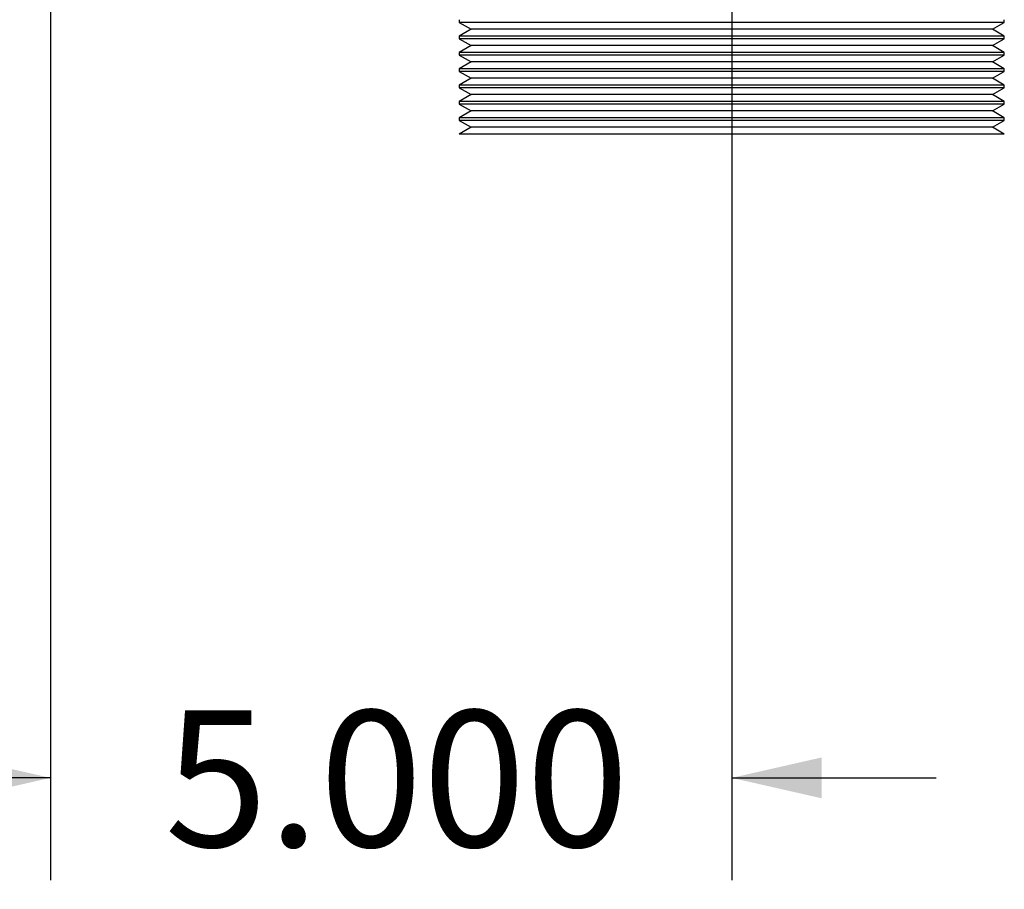
# Model space of a CAD drawing. Units: inches. Extents: x 6 to 126, y 6 to 95.
# Drawn here: x 74 to 81, y 32 to 38 of the extents above; entities that cross this region are included whole.
import ezdxf

# ---------------------------------------------------------------- set-up
doc = ezdxf.new("R2010")
doc.units = ezdxf.units.IN
doc.header["$LTSCALE"] = 12
doc.header["$MEASUREMENT"] = 0
doc.layers.add('FORMAT', color=7, linetype='Continuous')
doc.styles.add('SLDTEXTSTYLE0', font='TXT', dxfattribs={"width": 0.75})
doc.dimstyles.new('SLDDIMSTYLE0', dxfattribs={"dimtxt": 1, "dimasz": 0.66, "dimexe": 0, "dimexo": 0.0625, "dimgap": 0.25, "dimtad": 0, "dimtih": 1, "dimtoh": 1, "dimdec": 3, "dimrnd": 1e-09, "dimzin": 4, "dimdsep": 46, "dimtxsty": 'SLDTEXTSTYLE0', "dimsah": 1, "dimcen": 0.09, "dimadec": 0, "dimazin": 1, "dimtfac": 1, "dimtdec": 4, "dimtmove": 0, "dimatfit": 0, "dimfxl": 0, "dimfrac": 2, "dimtolj": 1, "dimtzin": 12, "dimarcsym": 0})
doc.dimstyles.new('SLDDIMSTYLE2', dxfattribs={"dimtxt": 0.18, "dimasz": 0.66, "dimexe": 0, "dimexo": 0.0625, "dimgap": 0, "dimtad": 0, "dimtih": 1, "dimtoh": 1, "dimdec": 0, "dimrnd": 1e-09, "dimzin": 0, "dimdsep": 46, "dimtxsty": 'Standard', "dimsah": 1, "dimcen": 0.09, "dimadec": 0, "dimazin": 0, "dimtfac": 0.66, "dimtdec": 0, "dimtofl": 0, "dimtmove": 0, "dimatfit": 3, "dimfxl": 0, "dimfrac": 2, "dimtolj": 1, "dimtzin": 0, "dimarcsym": 0})

# ---------------------------------------------------------------- blocks, each defined once
blk = doc.blocks.new('_D')
at = {"layer": 'FORMAT'}
for p, q in [((73.8397, 44.4729), (73.8397, 31.5985)), ((78.8397, 43.9729), (78.8397, 31.5985)), ((73.8397, 32.3485), (72.3397, 32.3485)), ((78.8397, 32.3485), (80.3397, 32.3485))]:
    blk.add_line(p, q, dxfattribs=at)
for points in [[(73.8397, 32.3485), (73.1797, 32.4985), (73.1797, 32.1985)], [(78.8397, 32.3485), (79.4997, 32.1985), (79.4997, 32.4985)]]:
    blk.add_solid(points, dxfattribs=at)
at = {"layer": 'FORMAT', "insert": (74.6777, 32.8431), "char_height": 1, "attachment_point": 1, "style": 'SLDTEXTSTYLE0'}
blk.add_mtext('5.000', dxfattribs=at)

msp = doc.modelspace()

# ---------------------------------------------------------------- linework, layer by layer
at = {"color": 7, "linetype": 'Continuous', "lineweight": 25}
for p, q in [((76.8397, 37.9129), (76.8397, 37.8929)), ((76.8397, 37.8929), (76.9263, 37.8429)), ((78.8397, 37.8929), (76.8397, 37.8929)), ((80.8397, 37.8929), (78.8397, 37.8929)), ((80.7531, 37.8429), (80.8397, 37.8929)), ((80.8397, 37.8929), (80.8397, 37.9129)), ((76.9263, 37.8429), (76.8397, 37.7929)), ((76.8397, 37.7929), (76.8397, 37.7729)), ((78.8397, 37.7929), (76.8397, 37.7929)), ((78.8397, 37.8429), (76.9263, 37.8429)), ((80.7531, 37.8429), (78.8397, 37.8429)), ((80.8397, 37.7929), (78.8397, 37.7929)), ((80.8397, 37.7929), (80.7531, 37.8429)), ((80.8397, 37.7729), (80.8397, 37.7929)), ((76.8397, 37.7729), (76.9263, 37.7229)), ((78.8397, 37.7729), (76.8397, 37.7729)), ((76.9263, 37.7229), (76.8397, 37.6729)), ((78.8397, 37.7229), (76.9263, 37.7229)), ((80.8397, 37.7729), (78.8397, 37.7729)), ((80.7531, 37.7229), (78.8397, 37.7229)), ((80.7531, 37.7229), (80.8397, 37.7729)), ((80.8397, 37.6729), (80.7531, 37.7229)), ((76.8397, 37.6729), (76.8397, 37.6529)), ((78.8397, 37.6729), (76.8397, 37.6729)), ((76.8397, 37.6529), (76.9263, 37.6029)), ((78.8397, 37.6529), (76.8397, 37.6529)), ((80.8397, 37.6729), (78.8397, 37.6729)), ((80.8397, 37.6529), (78.8397, 37.6529)), ((80.7531, 37.6029), (80.8397, 37.6529)), ((80.8397, 37.6529), (80.8397, 37.6729)), ((76.9263, 37.6029), (76.8397, 37.5529)), ((78.8397, 37.6029), (76.9263, 37.6029)), ((80.7531, 37.6029), (78.8397, 37.6029)), ((80.8397, 37.5529), (80.7531, 37.6029)), ((76.8397, 37.5529), (76.8397, 37.5329)), ((78.8397, 37.5529), (76.8397, 37.5529)), ((76.8397, 37.5329), (76.9263, 37.4829)), ((78.8397, 37.5329), (76.8397, 37.5329)), ((80.8397, 37.5529), (78.8397, 37.5529)), ((80.8397, 37.5329), (78.8397, 37.5329)), ((80.7531, 37.4829), (80.8397, 37.5329)), ((80.8397, 37.5329), (80.8397, 37.5529)), ((76.9263, 37.4829), (76.8397, 37.4329)), ((76.8397, 37.4329), (76.8397, 37.4129)), ((78.8397, 37.4329), (76.8397, 37.4329)), ((78.8397, 37.4829), (76.9263, 37.4829)), ((80.7531, 37.4829), (78.8397, 37.4829)), ((80.8397, 37.4329), (78.8397, 37.4329)), ((80.8397, 37.4329), (80.7531, 37.4829)), ((80.8397, 37.4129), (80.8397, 37.4329)), ((76.8397, 37.4129), (76.9263, 37.3629)), ((78.8397, 37.4129), (76.8397, 37.4129)), ((76.9263, 37.3629), (76.8397, 37.3129)), ((78.8397, 37.3629), (76.9263, 37.3629)), ((80.8397, 37.4129), (78.8397, 37.4129)), ((80.7531, 37.3629), (78.8397, 37.3629)), ((80.7531, 37.3629), (80.8397, 37.4129)), ((80.8397, 37.3129), (80.7531, 37.3629)), ((76.8397, 37.3129), (76.8397, 37.2929)), ((78.8397, 37.3129), (76.8397, 37.3129)), ((76.8397, 37.2929), (76.9263, 37.2429)), ((78.8397, 37.2929), (76.8397, 37.2929)), ((80.8397, 37.3129), (78.8397, 37.3129)), ((80.8397, 37.2929), (78.8397, 37.2929)), ((80.7531, 37.2429), (80.8397, 37.2929)), ((80.8397, 37.2929), (80.8397, 37.3129)), ((76.9263, 37.2429), (76.8397, 37.1929)), ((78.8397, 37.2429), (76.9263, 37.2429)), ((80.7531, 37.2429), (78.8397, 37.2429)), ((80.8397, 37.1929), (80.7531, 37.2429)), ((76.8397, 37.1929), (76.8397, 37.1729)), ((78.8397, 37.1929), (76.8397, 37.1929)), ((76.8397, 37.1729), (76.9263, 37.1229)), ((78.8397, 37.1729), (76.8397, 37.1729)), ((80.8397, 37.1929), (78.8397, 37.1929)), ((80.8397, 37.1729), (78.8397, 37.1729)), ((80.7531, 37.1229), (80.8397, 37.1729)), ((80.8397, 37.1729), (80.8397, 37.1929)), ((76.9263, 37.1229), (76.8397, 37.0729)), ((78.8397, 37.0729), (76.8397, 37.0729)), ((78.8397, 37.1229), (76.9263, 37.1229)), ((80.7531, 37.1229), (78.8397, 37.1229)), ((80.8397, 37.0729), (78.8397, 37.0729)), ((80.8397, 37.0729), (80.7531, 37.1229))]:
    msp.add_line(p, q, dxfattribs=at)

# ---------------------------------------------------------------- dimensions: what is measured, and where the dimension line sits
at = {"layer": 'FORMAT'}
dim = msp.add_linear_dim(base=(78.8397, 32.3485), p1=(73.8397, 45.0729), p2=(78.8397, 44.5729), dimstyle='SLDDIMSTYLE0', dxfattribs=at)
dim.commit()
dim.dimension.update_dxf_attribs({"geometry": '_D', "text_midpoint": (76.3397, 32.3485), "dimtype": 160})

# ---------------------------------------------------------------- leaders
msp.add_leader([(74.5975, 40.1147), (70.6231, 37.0964), (69.588, 37.0964)], dimstyle='SLDDIMSTYLE2', dxfattribs=at)

doc.saveas('drawing.dxf')
